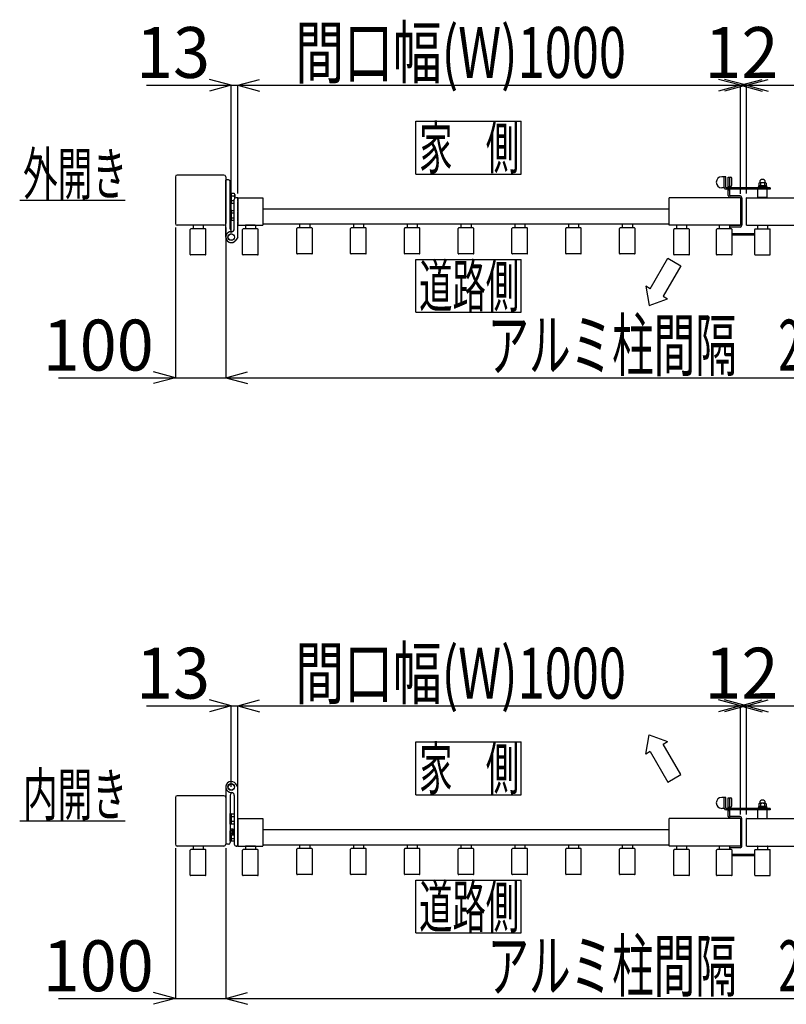
# Model space of a CAD drawing. Extents: x 382 to 12997, y 271 to 9181.
# Drawn here: x 8236 to 9761, y 5356 to 7315 of the extents above; entities that cross this region are included whole.
import ezdxf

# ---------------------------------------------------------------- set-up
doc = ezdxf.new("R2010")
doc.units = 0
doc.header["$LTSCALE"] = 45
doc.layers.add('_0-0_0', color=7, linetype='CONTINUOUS')
doc.styles.get("Standard").update_dxf_attribs({"font": 'txt', "bigfont": 'bigfont.shx'})

msp = doc.modelspace()

# ---------------------------------------------------------------- linework, layer by layer
at = {"layer": '_0-0_0', "color": 7, "linetype": 'Continuous'}
for p, q in [((8656.6, 7184.7), (8613.2, 7196.3)), ((8669.6, 7184.7), (8713.1, 7196.3)), ((9669.6, 7184.7), (9626.2, 7196.3)), ((9681.6, 7184.7), (9638.2, 7196.3)), ((9669.6, 7184.7), (9713.1, 7196.3)), ((9681.6, 7184.7), (9725.1, 7196.3)), ((8487.8, 7184.7), (8656.6, 7184.7)), ((8656.6, 7184.7), (8613.2, 7173)), ((8656.6, 6890.4), (8656.6, 7185.5)), ((8656.6, 7184.7), (8669.6, 7184.7)), ((8669.6, 6968.9), (8669.6, 7185.5)), ((8669.6, 7184.7), (9669.6, 7184.7)), ((8669.6, 7184.7), (8713.1, 7173)), ((9669.6, 7184.7), (9626.2, 7173)), ((9681.6, 7184.7), (9638.2, 7173)), ((9669.6, 6968.4), (9669.6, 7185.5)), ((9669.6, 7184.7), (9681.6, 7184.7)), ((9669.6, 7184.7), (9713.1, 7173)), ((9681.6, 6968.9), (9681.6, 7185.5)), ((9681.6, 7184.7), (10681.6, 7184.7)), ((9681.6, 7184.7), (9725.1, 7173)), ((9023.6, 7112.9), (9233.6, 7112.9)), ((9023.6, 7007.9), (9023.6, 7112.9)), ((9233.6, 7007.9), (9233.6, 7112.9)), ((8545.6, 7002.4), (8545.6, 6909.4)), ((8642.1, 7005.9), (8549.1, 7005.9)), ((8645.6, 7002.4), (8645.6, 6909.4)), ((8645.6, 6882.4), (8645.6, 6995.9)), ((8651.1, 6996.4), (8646.1, 6996.4)), ((8654.6, 6898.9), (8654.6, 6992.9)), ((9023.6, 7007.9), (9233.6, 7007.9)), ((9640.6, 7002.6), (9632.6, 7002.6)), ((9637.6, 6981.1), (9637.6, 7002.6)), ((9640.6, 6981.1), (9640.6, 7002.6)), ((9645.6, 6980.6), (9645.6, 7001.9)), ((9645.6, 7001.9), (9649.6, 7001.9)), ((9648.6, 6983.4), (9648.6, 7001.9)), ((9652.6, 6986.4), (9652.6, 6998.9)), ((9637.7, 6980.6), (9632.6, 6980.6)), ((9728.6, 6980.6), (9641.1, 6980.6)), ((9728.6, 6977.6), (9641.1, 6977.6)), ((9645.6, 6983.4), (9649.6, 6983.4)), ((9645.6, 6964.9), (9645.6, 6977.6)), ((9645.6, 6976.4), (9648.6, 6976.4)), ((9648.6, 6980.6), (9648.6, 6983.4)), ((9648.6, 6964.9), (9648.6, 6977.6)), ((9704.6, 6961.1), (9704.6, 6977.6)), ((9722.1, 6982.2), (9705.1, 6982.2)), ((9705.1, 6982.2), (9705.1, 6980.6)), ((9722.1, 6980.6), (9705.1, 6980.6)), ((9705.9, 6984.2), (9705.9, 6982.2)), ((9721.3, 6984.2), (9705.9, 6984.2)), ((9706.1, 6990), (9706.1, 6984.2)), ((9708, 6992), (9708, 6990.7)), ((9719.3, 6990.7), (9708, 6990.7)), ((9709.9, 6990), (9709.9, 6984.2)), ((9713.6, 6982.2), (9711.6, 6984.2)), ((9715.6, 6982.2), (9713.6, 6984.2)), ((9717.4, 6990), (9717.4, 6984.2)), ((9719.2, 6992), (9719.2, 6990.7)), ((9721.1, 6990), (9721.1, 6984.2)), ((9721.3, 6984.2), (9721.3, 6982.2)), ((9722.1, 6982.2), (9722.1, 6980.6)), ((9722.6, 6961.1), (9722.6, 6977.6)), ((9728.6, 6980.6), (9728.6, 6977.6)), ((8235.6, 6955.9), (8445.6, 6955.9)), ((8654.6, 6949.4), (8654.6, 6970.4)), ((8654.6, 6970.4), (8656.6, 6970.4)), ((8656.6, 6970.4), (8656.6, 6949.4)), ((8656.6, 6969.7), (8662.7, 6969.7)), ((8656.6, 6969.7), (8656.6, 6950.1)), ((8656.6, 6964.8), (8662.7, 6964.8)), ((8656.6, 6955), (8662.6, 6955)), ((8662.6, 6899.4), (8662.6, 6957.4)), ((8663.6, 6967.2), (8663.6, 6959.8)), ((8669.1, 6960.9), (8666.1, 6960.9)), ((8669.6, 6960.9), (8719.1, 6960.9)), ((8669.6, 6960.9), (8669.6, 6905.9)), ((8669.6, 6953.9), (8669.6, 6960.4)), ((8719.6, 6960.4), (8719.6, 6906.4)), ((9527.6, 6906.4), (9527.6, 6960.4)), ((9669.1, 6960.9), (9528.1, 6960.9)), ((9669.1, 6964.4), (9649.1, 6964.4)), ((9669.1, 6961.4), (9649.1, 6961.4)), ((9669.6, 6960.9), (9669.6, 6905.9)), ((9672.6, 6960.9), (9672.6, 6905.9)), ((9681.6, 6905.9), (9681.6, 6960.9)), ((9682.1, 6960.9), (9823.1, 6960.9)), ((9704.6, 6962.1), (9722.6, 6962.1)), ((9704.6, 6961.1), (9722.6, 6961.1)), ((9707.1, 6961.1), (9707.1, 6960.9)), ((9720.1, 6961.1), (9720.1, 6960.9)), ((8656.6, 6949.4), (8654.6, 6949.4)), ((8654.6, 6915.4), (8654.6, 6936.4)), ((8654.6, 6936.4), (8656.6, 6936.4)), ((8656.6, 6950.1), (8662.7, 6950.1)), ((8656.6, 6936.4), (8656.6, 6915.4)), ((8656.6, 6935.7), (8656.6, 6916.1)), ((8656.6, 6935.7), (8662.6, 6935.7)), ((8669.6, 6933.9), (8669.6, 6952.4)), ((9527.6, 6937.9), (8719.6, 6937.9)), ((8656.6, 6915.4), (8654.6, 6915.4)), ((8656.6, 6930.8), (8662.6, 6930.8)), ((8656.6, 6921), (8662.6, 6921)), ((8656.6, 6916.1), (8662.6, 6916.1)), ((8669.6, 6914.7), (8669.6, 6932.9)), ((8545.6, 6901.4), (8545.6, 6601.8)), ((8642.1, 6905.9), (8549.1, 6905.9)), ((8575.1, 6848.1), (8575.1, 6897.7)), ((8605.1, 6898.7), (8576.1, 6898.7)), ((8580.6, 6905.4), (8580.6, 6898.7)), ((8600.1, 6905.9), (8581.1, 6905.9)), ((8600.6, 6905.4), (8600.6, 6898.7)), ((8606.1, 6848.1), (8606.1, 6897.7)), ((8645.6, 6901.4), (8645.6, 6601.8)), ((8669.6, 6882.7), (8669.6, 6913.2)), ((8669.6, 6905.9), (8719.1, 6905.9)), ((8679.1, 6848.1), (8679.1, 6897.7)), ((8709.1, 6898.7), (8680.1, 6898.7)), ((8684.6, 6905.4), (8684.6, 6898.7)), ((8704.1, 6905.9), (8685.1, 6905.9)), ((8704.6, 6905.4), (8704.6, 6898.7)), ((8710.1, 6848.1), (8710.1, 6897.7)), ((9527.6, 6907.9), (8719.6, 6907.9)), ((8787.1, 6850.1), (8787.1, 6899.7)), ((8817.1, 6900.7), (8788.1, 6900.7)), ((8792.6, 6907.4), (8792.6, 6900.7)), ((8812.1, 6907.9), (8793.1, 6907.9)), ((8812.6, 6907.4), (8812.6, 6900.7)), ((8818.1, 6850.1), (8818.1, 6899.7)), ((8894.1, 6850.1), (8894.1, 6899.7)), ((8924.1, 6900.7), (8895.1, 6900.7)), ((8899.6, 6907.4), (8899.6, 6900.7)), ((8919.1, 6907.9), (8900.1, 6907.9)), ((8919.6, 6907.4), (8919.6, 6900.7)), ((8925.1, 6850.1), (8925.1, 6899.7)), ((9001.1, 6850.1), (9001.1, 6899.7)), ((9031.1, 6900.7), (9002.1, 6900.7)), ((9006.6, 6907.4), (9006.6, 6900.7)), ((9026.1, 6907.9), (9007.1, 6907.9)), ((9026.6, 6907.4), (9026.6, 6900.7)), ((9032.1, 6850.1), (9032.1, 6899.7)), ((9108.1, 6850.1), (9108.1, 6899.7)), ((9138.1, 6900.7), (9109.1, 6900.7)), ((9113.6, 6907.4), (9113.6, 6900.7)), ((9133.1, 6907.9), (9114.1, 6907.9)), ((9133.6, 6907.4), (9133.6, 6900.7)), ((9139.1, 6850.1), (9139.1, 6899.7)), ((9215.1, 6850.1), (9215.1, 6899.7)), ((9245.1, 6900.7), (9216.1, 6900.7)), ((9220.6, 6907.4), (9220.6, 6900.7)), ((9240.1, 6907.9), (9221.1, 6907.9)), ((9240.6, 6907.4), (9240.6, 6900.7)), ((9246.1, 6850.1), (9246.1, 6899.7)), ((9322.1, 6850.1), (9322.1, 6899.7)), ((9352.1, 6900.7), (9323.1, 6900.7)), ((9327.6, 6907.4), (9327.6, 6900.7)), ((9347.1, 6907.9), (9328.1, 6907.9)), ((9347.6, 6907.4), (9347.6, 6900.7)), ((9353.1, 6850.1), (9353.1, 6899.7)), ((9429.1, 6850.1), (9429.1, 6899.7)), ((9459.1, 6900.7), (9430.1, 6900.7)), ((9434.6, 6907.4), (9434.6, 6900.7)), ((9454.1, 6907.9), (9435.1, 6907.9)), ((9454.6, 6907.4), (9454.6, 6900.7)), ((9460.1, 6850.1), (9460.1, 6899.7)), ((9669.1, 6905.9), (9528.1, 6905.9)), ((9537.1, 6848.1), (9537.1, 6897.7)), ((9567.1, 6898.7), (9538.1, 6898.7)), ((9542.6, 6905.4), (9542.6, 6898.7)), ((9562.1, 6905.9), (9543.1, 6905.9)), ((9562.6, 6905.4), (9562.6, 6898.7)), ((9568.1, 6848.1), (9568.1, 6897.7)), ((9622.1, 6848.1), (9622.1, 6897.7)), ((9652.1, 6898.7), (9623.1, 6898.7)), ((9627.6, 6905.4), (9627.6, 6898.7)), ((9647.1, 6905.9), (9628.1, 6905.9)), ((9647.6, 6905.4), (9647.6, 6898.7)), ((9648.6, 6901.9), (9648.6, 6898.4)), ((9648.6, 6901.9), (9648.6, 6898.4)), ((9669.1, 6905.4), (9649.1, 6905.4)), ((9669.1, 6902.4), (9649.1, 6902.4)), ((9653.1, 6848.1), (9653.1, 6897.7)), ((9682.1, 6905.9), (9823.1, 6905.9)), ((9698.1, 6848.1), (9698.1, 6897.7)), ((9699.1, 6898.7), (9728.1, 6898.7)), ((9703.6, 6905.4), (9703.6, 6898.7)), ((9704.1, 6905.9), (9723.1, 6905.9)), ((9723.6, 6905.4), (9723.6, 6898.7)), ((9729.1, 6848.1), (9729.1, 6897.7)), ((8669.5, 6882.1), (8665.9, 6876.5)), ((9698.1, 6889.1), (9652.8, 6889.1)), ((9698.1, 6886.1), (9652.8, 6886.1)), ((8605.1, 6847.1), (8576.1, 6847.1)), ((8709.1, 6847.1), (8680.1, 6847.1)), ((8817.1, 6849.1), (8788.1, 6849.1)), ((8924.1, 6849.1), (8895.1, 6849.1)), ((9031.1, 6849.1), (9002.1, 6849.1)), ((9023.6, 6837.9), (9233.6, 6837.9)), ((9023.6, 6732.9), (9023.6, 6837.9)), ((9138.1, 6849.1), (9109.1, 6849.1)), ((9245.1, 6849.1), (9216.1, 6849.1)), ((9233.6, 6732.9), (9233.6, 6837.9)), ((9352.1, 6849.1), (9323.1, 6849.1)), ((9459.1, 6849.1), (9430.1, 6849.1)), ((9490.1, 6779.8), (9525.1, 6840.5)), ((9525.1, 6840.5), (9551.1, 6825.5)), ((9567.1, 6847.1), (9538.1, 6847.1)), ((9652.1, 6847.1), (9623.1, 6847.1)), ((9699.1, 6847.1), (9728.1, 6847.1)), ((9551.1, 6825.5), (9516.1, 6764.8)), ((9490.1, 6779.8), (9481.5, 6784.8)), ((9481.5, 6784.8), (9488.1, 6746.4)), ((9488.1, 6746.4), (9524.8, 6759.8)), ((9516.1, 6764.8), (9524.8, 6759.8)), ((9023.6, 6732.9), (9233.6, 6732.9)), ((8312.8, 6602.6), (8545.6, 6602.6)), ((8545.6, 6602.6), (8502.2, 6614.3)), ((8545.6, 6602.6), (8502.2, 6591)), ((8545.6, 6602.6), (8645.6, 6602.6)), ((8645.6, 6602.6), (8689.1, 6614.3)), ((8645.6, 6602.6), (10710.6, 6602.6)), ((8645.6, 6602.6), (8689.1, 6591)), ((8656.6, 5950), (8613.2, 5961.7)), ((8669.6, 5950), (8713.1, 5961.7)), ((9669.6, 5950), (9626.2, 5961.7)), ((9681.6, 5950), (9638.2, 5961.7)), ((9669.6, 5950), (9713.1, 5961.7)), ((9681.6, 5950), (9725.1, 5961.7)), ((8487.8, 5950), (8656.6, 5950)), ((8656.6, 5950), (8613.2, 5938.4)), ((8656.6, 5788.7), (8656.6, 5950.8)), ((8656.6, 5950), (8669.6, 5950)), ((8669.6, 5734.2), (8669.6, 5950.8)), ((8669.6, 5950), (9669.6, 5950)), ((8669.6, 5950), (8713.1, 5938.4)), ((9669.6, 5950), (9626.2, 5938.4)), ((9681.6, 5950), (9638.2, 5938.4)), ((9669.6, 5733.7), (9669.6, 5950.8)), ((9669.6, 5950), (9681.6, 5950)), ((9669.6, 5950), (9713.1, 5938.4)), ((9681.6, 5734.2), (9681.6, 5950.8)), ((9681.6, 5950), (10681.6, 5950)), ((9681.6, 5950), (9725.1, 5938.4)), ((9023.6, 5878.2), (9233.6, 5878.2)), ((9023.6, 5773.2), (9023.6, 5878.2)), ((9233.6, 5773.2), (9233.6, 5878.2)), ((9481.5, 5854), (9488.1, 5892.5)), ((9488.1, 5892.5), (9524.8, 5879)), ((9516.1, 5874), (9524.8, 5879)), ((9490.1, 5859), (9481.5, 5854)), ((9490.1, 5859), (9525.1, 5798.4)), ((9551.1, 5813.4), (9516.1, 5874)), ((9525.1, 5798.4), (9551.1, 5813.4)), ((8645.6, 5788.7), (8645.6, 5675.2)), ((8669.5, 5789), (8665.9, 5794.6)), ((8669.6, 5671.7), (8669.6, 5788.4)), ((8545.6, 5767.7), (8545.6, 5674.7)), ((8642.1, 5771.2), (8549.1, 5771.2)), ((8645.6, 5767.7), (8645.6, 5674.7)), ((8654.6, 5772.2), (8654.6, 5678.2)), ((8662.6, 5771.7), (8662.6, 5674.7)), ((9023.6, 5773.2), (9233.6, 5773.2)), ((9640.6, 5768), (9632.6, 5768)), ((9637.6, 5746.5), (9637.6, 5768)), ((9640.6, 5746.5), (9640.6, 5768)), ((9645.6, 5767.2), (9649.6, 5767.2)), ((9645.6, 5746), (9645.6, 5767.2)), ((9648.6, 5748.7), (9648.6, 5767.2)), ((9652.6, 5751.7), (9652.6, 5764.2)), ((9637.7, 5746), (9632.6, 5746)), ((9728.6, 5746), (9641.1, 5746)), ((9728.6, 5743), (9641.1, 5743)), ((9645.6, 5748.7), (9649.6, 5748.7)), ((9645.6, 5730.2), (9645.6, 5743)), ((9645.6, 5730.2), (9645.6, 5743)), ((9645.6, 5741.7), (9648.6, 5741.7)), ((9648.6, 5746), (9648.6, 5748.7)), ((9648.6, 5730.2), (9648.6, 5743)), ((9648.6, 5730.2), (9648.6, 5743)), ((9704.6, 5726.5), (9704.6, 5743)), ((9722.1, 5747.6), (9705.1, 5747.6)), ((9705.1, 5747.6), (9705.1, 5746)), ((9705.9, 5749.6), (9705.9, 5747.6)), ((9721.3, 5749.6), (9705.9, 5749.6)), ((9706.1, 5755.4), (9706.1, 5749.6)), ((9708, 5757.4), (9708, 5756.1)), ((9719.3, 5756.1), (9708, 5756.1)), ((9709.9, 5755.4), (9709.9, 5749.6)), ((9713.6, 5747.6), (9711.6, 5749.6)), ((9715.6, 5747.6), (9713.6, 5749.6)), ((9717.4, 5755.4), (9717.4, 5749.6)), ((9719.2, 5757.4), (9719.2, 5756.1)), ((9721.1, 5755.4), (9721.1, 5749.6)), ((9721.3, 5749.6), (9721.3, 5747.6)), ((9722.1, 5747.6), (9722.1, 5746)), ((9722.6, 5726.5), (9722.6, 5743)), ((9728.6, 5746), (9728.6, 5743)), ((8235.6, 5721.2), (8445.6, 5721.2)), ((8654.6, 5714.7), (8654.6, 5735.7)), ((8654.6, 5735.7), (8656.6, 5735.7)), ((8656.6, 5735.7), (8656.6, 5714.7)), ((8656.6, 5735), (8662.7, 5735)), ((8656.6, 5735), (8656.6, 5715.4)), ((8656.6, 5730.1), (8662.7, 5730.1)), ((8656.6, 5720.3), (8662.7, 5720.3)), ((8669.6, 5726.2), (8719.1, 5726.2)), ((8669.6, 5726.2), (8669.6, 5671.2)), ((8719.6, 5725.7), (8719.6, 5671.7)), ((9527.6, 5671.7), (9527.6, 5725.7)), ((9669.1, 5726.2), (9528.1, 5726.2)), ((9669.1, 5729.7), (9649.1, 5729.7)), ((9669.1, 5726.7), (9649.1, 5726.7)), ((9669.6, 5726.2), (9669.6, 5671.2)), ((9672.6, 5671.2), (9672.6, 5726.2)), ((9681.6, 5671.2), (9681.6, 5726.2)), ((9682.1, 5726.2), (9823.1, 5726.2)), ((8656.6, 5714.7), (8654.6, 5714.7)), ((8654.6, 5680.7), (8654.6, 5701.7)), ((8654.6, 5701.7), (8655.5, 5701.7)), ((8656, 5704.5), (8655.5, 5703.6)), ((8655.5, 5703.6), (8655.5, 5693.8)), ((8659.5, 5704.5), (8656, 5704.5)), ((8659.5, 5701.6), (8656, 5701.6)), ((8656.6, 5715.4), (8662.7, 5715.4)), ((8659.5, 5692.6), (8659.5, 5704.8)), ((8659.5, 5704.8), (8661, 5704.8)), ((8659.5, 5698.7), (8661, 5700.2)), ((8661, 5705), (8661, 5692.5)), ((8661, 5705), (8662.6, 5705)), ((8662.6, 5705), (8662.6, 5692.5)), ((9527.6, 5703.2), (8719.6, 5703.2)), ((8656.6, 5680.7), (8654.6, 5680.7)), ((8656, 5693), (8655.5, 5693.8)), ((8659.5, 5695.8), (8656, 5695.8)), ((8659.5, 5693), (8656, 5693)), ((8656.6, 5693), (8656.6, 5681.4)), ((8656.6, 5693), (8656.6, 5680.7)), ((8656.6, 5686.3), (8662.7, 5686.3)), ((8656.6, 5681.4), (8662.7, 5681.4)), ((8661, 5698.7), (8659.5, 5697.2)), ((8661, 5692.6), (8659.5, 5692.6)), ((8662.6, 5692.5), (8661, 5692.5)), ((8545.6, 5666.7), (8545.6, 5367.2)), ((8642.1, 5671.2), (8549.1, 5671.2)), ((8575.1, 5613.4), (8575.1, 5663)), ((8605.1, 5664), (8576.1, 5664)), ((8580.6, 5670.7), (8580.6, 5664)), ((8600.1, 5671.2), (8581.1, 5671.2)), ((8600.6, 5670.7), (8600.6, 5664)), ((8606.1, 5613.4), (8606.1, 5663)), ((8645.6, 5666.7), (8645.6, 5367.2)), ((8651.1, 5674.7), (8646.1, 5674.7)), ((8666.1, 5671.2), (8667.6, 5671.2)), ((8669.1, 5671.2), (8666.1, 5671.2)), ((8669.6, 5671.2), (8719.1, 5671.2)), ((8679.1, 5613.4), (8679.1, 5663)), ((8709.1, 5664), (8680.1, 5664)), ((8684.6, 5670.7), (8684.6, 5664)), ((8704.1, 5671.2), (8685.1, 5671.2)), ((8704.6, 5670.7), (8704.6, 5664)), ((8710.1, 5613.4), (8710.1, 5663)), ((9527.6, 5673.2), (8719.6, 5673.2)), ((8787.1, 5615.4), (8787.1, 5665)), ((8817.1, 5666), (8788.1, 5666)), ((8792.6, 5672.7), (8792.6, 5666)), ((8812.1, 5673.2), (8793.1, 5673.2)), ((8812.6, 5672.7), (8812.6, 5666)), ((8818.1, 5615.4), (8818.1, 5665)), ((8894.1, 5615.4), (8894.1, 5665)), ((8924.1, 5666), (8895.1, 5666)), ((8899.6, 5672.7), (8899.6, 5666)), ((8919.1, 5673.2), (8900.1, 5673.2)), ((8919.6, 5672.7), (8919.6, 5666)), ((8925.1, 5615.4), (8925.1, 5665)), ((9001.1, 5615.4), (9001.1, 5665)), ((9031.1, 5666), (9002.1, 5666)), ((9006.6, 5672.7), (9006.6, 5666)), ((9026.1, 5673.2), (9007.1, 5673.2)), ((9026.6, 5672.7), (9026.6, 5666)), ((9032.1, 5615.4), (9032.1, 5665)), ((9108.1, 5615.4), (9108.1, 5665)), ((9138.1, 5666), (9109.1, 5666)), ((9113.6, 5672.7), (9113.6, 5666)), ((9133.1, 5673.2), (9114.1, 5673.2)), ((9133.6, 5672.7), (9133.6, 5666)), ((9139.1, 5615.4), (9139.1, 5665)), ((9215.1, 5615.4), (9215.1, 5665)), ((9245.1, 5666), (9216.1, 5666)), ((9220.6, 5672.7), (9220.6, 5666)), ((9240.1, 5673.2), (9221.1, 5673.2)), ((9240.6, 5672.7), (9240.6, 5666)), ((9246.1, 5615.4), (9246.1, 5665)), ((9322.1, 5615.4), (9322.1, 5665)), ((9352.1, 5666), (9323.1, 5666)), ((9327.6, 5672.7), (9327.6, 5666)), ((9347.1, 5673.2), (9328.1, 5673.2)), ((9347.6, 5672.7), (9347.6, 5666)), ((9353.1, 5615.4), (9353.1, 5665)), ((9429.1, 5615.4), (9429.1, 5665)), ((9459.1, 5666), (9430.1, 5666)), ((9434.6, 5672.7), (9434.6, 5666)), ((9454.1, 5673.2), (9435.1, 5673.2)), ((9454.6, 5672.7), (9454.6, 5666)), ((9460.1, 5615.4), (9460.1, 5665)), ((9669.1, 5671.2), (9528.1, 5671.2)), ((9537.1, 5613.4), (9537.1, 5663)), ((9567.1, 5664), (9538.1, 5664)), ((9542.6, 5670.7), (9542.6, 5664)), ((9562.1, 5671.2), (9543.1, 5671.2)), ((9562.6, 5670.7), (9562.6, 5664)), ((9568.1, 5613.4), (9568.1, 5663)), ((9622.1, 5613.4), (9622.1, 5663)), ((9652.1, 5664), (9623.1, 5664)), ((9627.6, 5670.7), (9627.6, 5664)), ((9647.1, 5671.2), (9628.1, 5671.2)), ((9647.6, 5670.7), (9647.6, 5664)), ((9648.6, 5667.2), (9648.6, 5664)), ((9669.1, 5670.7), (9649.1, 5670.7)), ((9669.1, 5667.7), (9649.1, 5667.7)), ((9653.1, 5613.4), (9653.1, 5663)), ((9682.1, 5671.2), (9823.1, 5671.2)), ((9698.1, 5613.4), (9698.1, 5663)), ((9699.1, 5664), (9728.1, 5664)), ((9703.6, 5670.7), (9703.6, 5664)), ((9704.1, 5671.2), (9723.1, 5671.2)), ((9723.6, 5670.7), (9723.6, 5664)), ((9729.1, 5613.4), (9729.1, 5663)), ((9698.1, 5654.5), (9653.1, 5654.5)), ((9698.1, 5651.5), (9653.1, 5651.5)), ((8605.1, 5612.4), (8576.1, 5612.4)), ((8709.1, 5612.4), (8680.1, 5612.4)), ((8817.1, 5614.4), (8788.1, 5614.4)), ((8924.1, 5614.4), (8895.1, 5614.4)), ((9031.1, 5614.4), (9002.1, 5614.4)), ((9023.6, 5603.2), (9233.6, 5603.2)), ((9023.6, 5498.2), (9023.6, 5603.2)), ((9138.1, 5614.4), (9109.1, 5614.4)), ((9245.1, 5614.4), (9216.1, 5614.4)), ((9233.6, 5498.2), (9233.6, 5603.2)), ((9352.1, 5614.4), (9323.1, 5614.4)), ((9459.1, 5614.4), (9430.1, 5614.4)), ((9567.1, 5612.4), (9538.1, 5612.4)), ((9652.1, 5612.4), (9623.1, 5612.4)), ((9699.1, 5612.4), (9728.1, 5612.4)), ((9023.6, 5498.2), (9233.6, 5498.2)), ((8312.8, 5368), (8545.6, 5368)), ((8545.6, 5368), (8502.2, 5379.6)), ((8545.6, 5368), (8502.2, 5356.3)), ((8545.6, 5368), (8645.6, 5368)), ((8645.6, 5368), (8689.1, 5379.6)), ((8645.6, 5368), (10710.6, 5368)), ((8645.6, 5368), (8689.1, 5356.3))]:
    msp.add_line(p, q, dxfattribs=at)
for centre, radius in [((8656.6, 6882.4), 6.6), ((8656.6, 6882.4), 6.3), ((8656.6, 5788.7), 6.6), ((8656.6, 5788.7), 6.3)]:
    msp.add_circle(centre, radius, dxfattribs=at)
for centre, radius, start, end in [((8549.1, 7002.4), 3.5, 90, 180), ((8549.1, 7002.4), 3.5, 90, 180), ((8642.1, 7002.4), 3.5, 0, 90), ((8642.1, 7002.4), 3.5, 0, 90), ((8646.1, 6995.9), 0.5, 90, 180), ((8651.1, 6992.9), 3.5, 0, 90), ((9632.6, 6991.6), 11, 90, 270), ((9649.6, 6998.9), 3, 0, 90), ((9713.6, 6991.7), 5.62, 3.0672, 176.982), ((9641.1, 6981.1), 3.5, 180, 270), ((9641.1, 6981.1), 0.5, 180, 270), ((9649.6, 6986.4), 3, 270, 0), ((9708, 6987.9), 2.8, 47.925, 132.075), ((9713.6, 6980.6), 10.1, 68.1975, 111.8026), ((9719.3, 6987.9), 2.8, 47.925, 132.075), ((8666.1, 6957.4), 3.5, 90, 180), ((8659.8, 6967.2), 3.81, 319.9256, 40.0744), ((8649.8, 6959.9), 13.8, 359.7902, 20.7308), ((8669.1, 6960.4), 0.5, 0, 90), ((8719.1, 6960.4), 0.5, 0, 90), ((9528.1, 6960.4), 0.5, 90, 180), ((9649.1, 6964.9), 3.5, 180, 270), ((9649.1, 6964.9), 0.5, 180, 270), ((9669.1, 6960.9), 3.5, 0, 90), ((9669.1, 6960.9), 0.5, 0, 90), ((9669.1, 6960.4), 0.5, 0, 90), ((9682.1, 6960.4), 0.5, 90, 180), ((8549.1, 6909.4), 3.5, 180, 270), ((8576.1, 6897.7), 1, 90, 180), ((8581.1, 6905.4), 0.5, 90, 180), ((8600.1, 6905.4), 0.5, 0, 90), ((8605.1, 6897.7), 1, 360, 90), ((8642.1, 6909.4), 3.5, 270, 0), ((8660.6, 6898.9), 6, 180, 243.5805), ((8656.6, 6899.4), 6, 270, 0), ((8680.1, 6897.7), 1, 90, 180), ((8685.1, 6905.4), 0.5, 90, 180), ((8704.1, 6905.4), 0.5, 0, 90), ((8709.1, 6897.7), 1, 360, 90), ((8719.1, 6906.4), 0.5, 270, 0), ((8788.1, 6899.7), 1, 90, 180), ((8793.1, 6907.4), 0.5, 90, 180), ((8812.1, 6907.4), 0.5, 0, 90), ((8817.1, 6899.7), 1, 360, 90), ((8895.1, 6899.7), 1, 90, 180), ((8900.1, 6907.4), 0.5, 90, 180), ((8919.1, 6907.4), 0.5, 0, 90), ((8924.1, 6899.7), 1, 360, 90), ((9002.1, 6899.7), 1, 90, 180), ((9007.1, 6907.4), 0.5, 90, 180), ((9026.1, 6907.4), 0.5, 0, 90), ((9031.1, 6899.7), 1, 360, 90), ((9109.1, 6899.7), 1, 90, 180), ((9114.1, 6907.4), 0.5, 90, 180), ((9133.1, 6907.4), 0.5, 0, 90), ((9138.1, 6899.7), 1, 360, 90), ((9216.1, 6899.7), 1, 90, 180), ((9221.1, 6907.4), 0.5, 90, 180), ((9240.1, 6907.4), 0.5, 0, 90), ((9245.1, 6899.7), 1, 360, 90), ((9323.1, 6899.7), 1, 90, 180), ((9328.1, 6907.4), 0.5, 90, 180), ((9347.1, 6907.4), 0.5, 0, 90), ((9352.1, 6899.7), 1, 360, 90), ((9430.1, 6899.7), 1, 90, 180), ((9435.1, 6907.4), 0.5, 90, 180), ((9454.1, 6907.4), 0.5, 0, 90), ((9459.1, 6899.7), 1, 360, 90), ((9528.1, 6906.4), 0.5, 180, 270), ((9538.1, 6897.7), 1, 90, 180), ((9543.1, 6905.4), 0.5, 90, 180), ((9562.1, 6905.4), 0.5, 0, 90), ((9567.1, 6897.7), 1, 360, 90), ((9623.1, 6897.7), 1, 90, 180), ((9628.1, 6905.4), 0.5, 90, 180), ((9647.1, 6905.4), 0.5, 0, 90), ((9649.1, 6901.9), 3.5, 90, 115.3769), ((9649.1, 6901.9), 3.5, 90, 115.3769), ((9649.1, 6901.9), 0.5, 90, 180), ((9649.1, 6901.9), 0.5, 90, 180), ((9652.1, 6897.7), 1, 360, 90), ((9669.1, 6906.4), 0.5, 270, 0), ((9669.1, 6905.9), 3.5, 270, 0), ((9669.1, 6905.9), 0.5, 270, 0), ((9682.1, 6906.4), 0.5, 180, 270), ((9699.1, 6897.7), 1, 90, 180), ((9704.1, 6905.4), 0.5, 90, 180), ((9723.1, 6905.4), 0.5, 0, 90), ((9728.1, 6897.7), 1, 0, 90), ((8656.6, 6882.4), 11, 90, 327.8042), ((8656.6, 6882.4), 11, 180, 327.8), ((8668.6, 6882.7), 1, 327.8, 0), ((8576.1, 6848.1), 1, 180, 270), ((8605.1, 6848.1), 1, 270, 360), ((8680.1, 6848.1), 1, 180, 270), ((8709.1, 6848.1), 1, 270, 360), ((8788.1, 6850.1), 1, 180, 270), ((8817.1, 6850.1), 1, 270, 360), ((8895.1, 6850.1), 1, 180, 270), ((8924.1, 6850.1), 1, 270, 360), ((9002.1, 6850.1), 1, 180, 270), ((9031.1, 6850.1), 1, 270, 360), ((9109.1, 6850.1), 1, 180, 270), ((9138.1, 6850.1), 1, 270, 360), ((9216.1, 6850.1), 1, 180, 270), ((9245.1, 6850.1), 1, 270, 360), ((9323.1, 6850.1), 1, 180, 270), ((9352.1, 6850.1), 1, 270, 360), ((9430.1, 6850.1), 1, 180, 270), ((9459.1, 6850.1), 1, 270, 360), ((9538.1, 6848.1), 1, 180, 270), ((9567.1, 6848.1), 1, 270, 360), ((9623.1, 6848.1), 1, 180, 270), ((9652.1, 6848.1), 1, 270, 360), ((9699.1, 6848.1), 1, 180, 270), ((9728.1, 6848.1), 1, 270, 0), ((8656.6, 5788.7), 11, 32.1958, 270), ((8668.6, 5788.4), 1, 0, 32.2), ((8549.1, 5767.7), 3.5, 90, 180), ((8549.1, 5767.7), 3.5, 90, 180), ((8642.1, 5767.7), 3.5, 0, 90), ((8642.1, 5767.7), 3.5, 0, 90), ((8660.6, 5772.2), 6, 116.4195, 180), ((8656.6, 5771.7), 6, 0, 90), ((9632.6, 5757), 11, 90, 270), ((9649.6, 5764.2), 3, 0, 90), ((9713.6, 5757.1), 5.62, 3.0672, 176.982), ((9641.1, 5746.5), 3.5, 180, 270), ((9641.1, 5746.5), 0.5, 180, 270), ((9649.6, 5751.7), 3, 270, 0), ((9708, 5753.3), 2.8, 47.925, 132.075), ((9713.6, 5746), 10.1, 68.1975, 111.8026), ((9719.3, 5753.3), 2.8, 47.925, 132.075), ((8719.1, 5725.7), 0.5, 0, 90), ((9528.1, 5725.7), 0.5, 90, 180), ((9649.1, 5730.2), 3.5, 180, 270), ((9649.1, 5730.2), 3.5, 180, 270), ((9649.1, 5730.2), 0.5, 180, 270), ((9649.1, 5730.2), 0.5, 180, 270), ((9669.1, 5726.2), 3.5, 0, 90), ((9669.1, 5726.2), 0.5, 0, 90), ((9669.1, 5725.7), 0.5, 0, 90), ((9682.1, 5725.7), 0.5, 90, 180), ((8664, 5698.7), 8.51, 160.1809, 199.8191), ((8658.5, 5703.1), 2.89, 150, 210), ((8658.5, 5694.4), 2.89, 150, 210), ((8549.1, 5674.7), 3.5, 180, 270), ((8576.1, 5663), 1, 90, 180), ((8581.1, 5670.7), 0.5, 90, 180), ((8600.1, 5670.7), 0.5, 0, 90), ((8605.1, 5663), 1, 360, 90), ((8642.1, 5674.7), 3.5, 270, 0), ((8646.1, 5675.2), 0.5, 180, 270), ((8651.1, 5678.2), 3.5, 270, 0), ((8666.1, 5674.7), 3.5, 180, 270), ((8669.1, 5671.7), 0.5, 270, 0), ((8680.1, 5663), 1, 90, 180), ((8685.1, 5670.7), 0.5, 90, 180), ((8704.1, 5670.7), 0.5, 0, 90), ((8709.1, 5663), 1, 360, 90), ((8719.1, 5671.7), 0.5, 270, 0), ((8788.1, 5665), 1, 90, 180), ((8793.1, 5672.7), 0.5, 90, 180), ((8812.1, 5672.7), 0.5, 0, 90), ((8817.1, 5665), 1, 360, 90), ((8895.1, 5665), 1, 90, 180), ((8900.1, 5672.7), 0.5, 90, 180), ((8919.1, 5672.7), 0.5, 0, 90), ((8924.1, 5665), 1, 360, 90), ((9002.1, 5665), 1, 90, 180), ((9007.1, 5672.7), 0.5, 90, 180), ((9026.1, 5672.7), 0.5, 0, 90), ((9031.1, 5665), 1, 360, 90), ((9109.1, 5665), 1, 90, 180), ((9114.1, 5672.7), 0.5, 90, 180), ((9133.1, 5672.7), 0.5, 0, 90), ((9138.1, 5665), 1, 360, 90), ((9216.1, 5665), 1, 90, 180), ((9221.1, 5672.7), 0.5, 90, 180), ((9240.1, 5672.7), 0.5, 0, 90), ((9245.1, 5665), 1, 360, 90), ((9323.1, 5665), 1, 90, 180), ((9328.1, 5672.7), 0.5, 90, 180), ((9347.1, 5672.7), 0.5, 0, 90), ((9352.1, 5665), 1, 360, 90), ((9430.1, 5665), 1, 90, 180), ((9435.1, 5672.7), 0.5, 90, 180), ((9454.1, 5672.7), 0.5, 0, 90), ((9459.1, 5665), 1, 360, 90), ((9528.1, 5671.7), 0.5, 180, 270), ((9538.1, 5663), 1, 90, 180), ((9543.1, 5670.7), 0.5, 90, 180), ((9562.1, 5670.7), 0.5, 0, 90), ((9567.1, 5663), 1, 360, 90), ((9623.1, 5663), 1, 90, 180), ((9628.1, 5670.7), 0.5, 90, 180), ((9647.1, 5670.7), 0.5, 0, 90), ((9649.1, 5667.2), 3.5, 90, 115.3769), ((9649.1, 5667.2), 0.5, 90, 180), ((9652.1, 5663), 1, 360, 90), ((9669.1, 5671.7), 0.5, 270, 0), ((9669.1, 5671.2), 0.5, 270, 0), ((9669.1, 5671.2), 3.5, 270, 0), ((9682.1, 5671.7), 0.5, 180, 270), ((9699.1, 5663), 1, 90, 180), ((9704.1, 5670.7), 0.5, 90, 180), ((9723.1, 5670.7), 0.5, 0, 90), ((9728.1, 5663), 1, 0, 90), ((8576.1, 5613.4), 1, 180, 270), ((8605.1, 5613.4), 1, 270, 360), ((8680.1, 5613.4), 1, 180, 270), ((8709.1, 5613.4), 1, 270, 360), ((8788.1, 5615.4), 1, 180, 270), ((8817.1, 5615.4), 1, 270, 360), ((8895.1, 5615.4), 1, 180, 270), ((8924.1, 5615.4), 1, 270, 360), ((9002.1, 5615.4), 1, 180, 270), ((9031.1, 5615.4), 1, 270, 360), ((9109.1, 5615.4), 1, 180, 270), ((9138.1, 5615.4), 1, 270, 360), ((9216.1, 5615.4), 1, 180, 270), ((9245.1, 5615.4), 1, 270, 360), ((9323.1, 5615.4), 1, 180, 270), ((9352.1, 5615.4), 1, 270, 360), ((9430.1, 5615.4), 1, 180, 270), ((9459.1, 5615.4), 1, 270, 360), ((9538.1, 5613.4), 1, 180, 270), ((9567.1, 5613.4), 1, 270, 360), ((9623.1, 5613.4), 1, 180, 270), ((9652.1, 5613.4), 1, 270, 360), ((9699.1, 5613.4), 1, 180, 270), ((9728.1, 5613.4), 1, 270, 0)]:
    msp.add_arc(centre, radius, start, end, dxfattribs=at)

# ---------------------------------------------------------------- texts
at = {"layer": '_0-0_0', "color": 7}
for s, height, width, p in [('間口幅(W)1000', 101.25, 0.703297, (8783.9, 7199.1)), ('13', 101.25, 0.96, (8467.2, 7199.1)), ('12', 101.25, 0.96, (9598.2, 7199.1)), ('家\u3000側', 84.38, 0.576, (9030.5, 7018.2)), ('外開き', 84.38, 0.6, (8242.2, 6966.2)), ('道路側', 84.38, 0.576, (9030.5, 6743.2)), ('100', 101.25, 0.96, (8281.5, 6617)), ('アルミ柱間隔\u30002065±5', 101.25, 0.598561, (9166.4, 6617)), ('間口幅(W)1000', 101.25, 0.703297, (8783.9, 5964.4)), ('13', 101.25, 0.96, (8467.2, 5964.4)), ('12', 101.25, 0.96, (9598.2, 5964.4)), ('家\u3000側', 84.38, 0.576, (9030.5, 5783.5)), ('内開き', 84.38, 0.6, (8242.2, 5731.5)), ('道路側', 84.38, 0.576, (9030.5, 5508.5)), ('100', 101.25, 0.96, (8281.5, 5382.3)), ('アルミ柱間隔\u30002065±5', 101.25, 0.598561, (9166.4, 5382.3))]:
    msp.add_text(s, height=height, dxfattribs=dict(at, width=width)).set_placement(p)

doc.saveas('drawing.dxf')
